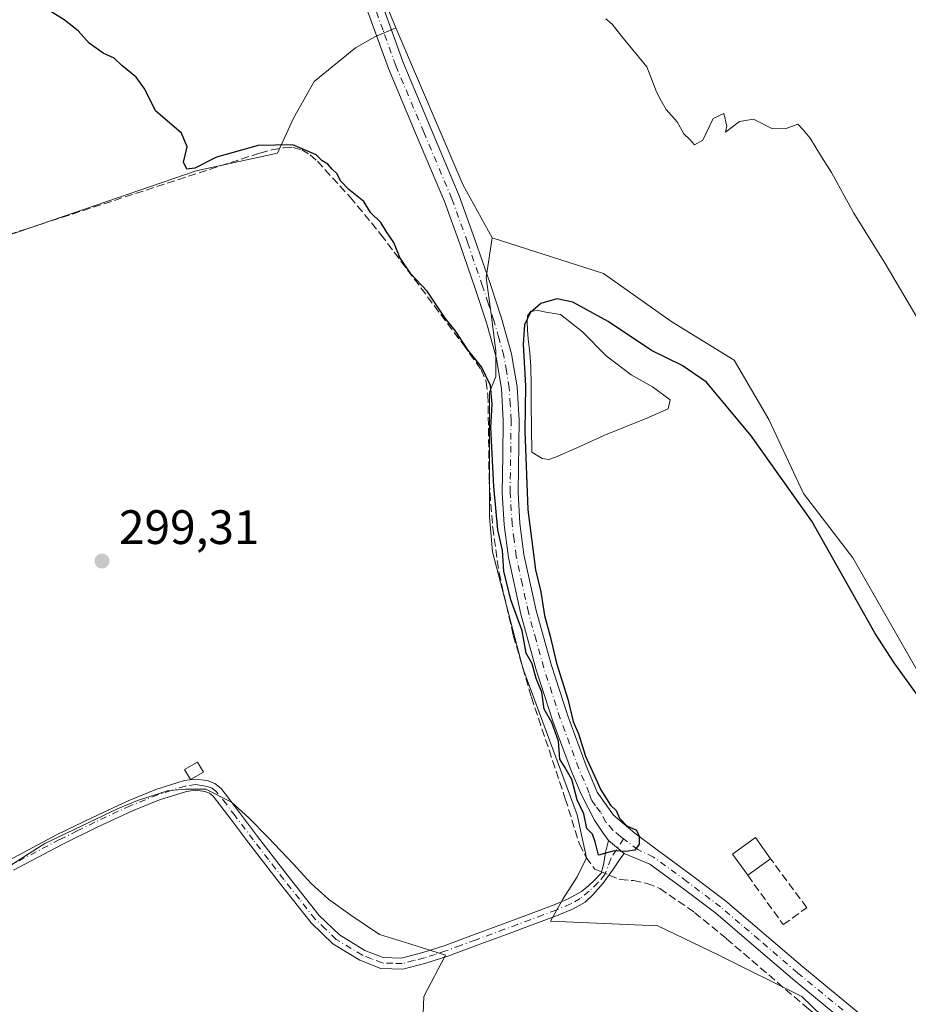
# Model space of a CAD drawing. Units: metres. Extents: x 587475 to 590947, y 4689654 to 4692011.
# Drawn here: x 587934 to 588118, y 4690259 to 4690463 of the extents above; entities that cross this region are included whole.
import ezdxf

# ---------------------------------------------------------------- set-up
doc = ezdxf.new("R2010")
doc.units = ezdxf.units.M
doc.header["$MEASUREMENT"] = 0
doc.linetypes.add('DGN Style 3', pattern=[2.307223458686699, 1.648016756204785, -0.6592067024819142])
doc.linetypes.add('DGN Style 4', pattern=[2.6384748266838614, 1.318413404963828, -0.6592067024819142, 0.001648016756204785, -0.6592067024819142])
for name, color, linetype, lineweight in [('Camino Cxs', 7, 'Continuous', 0), ('Camino eje', 30, 'DGN Style 4', 13), ('Corriente artificial lineal', 4, 'DGN Style 3', 13), ('Corriente artificial lineal oculto', 135, 'DGN Style 4', 13), ('Cultivos herbáceos CxS', 92, 'Continuous', 0), ('Cultivos leñosos CxS', 92, 'Continuous', 0), ('Curva de nivel maestra', 30, 'Continuous', 30), ('Curva de nivel normal', 30, 'Continuous', 0), ('Edificación ligera', 1, 'Continuous', 0), ('Edificación ligera Cxs', 1, 'Continuous', 0), ('Estanque Cxs', 5, 'Continuous', 0), ('Huerta CxS', 92, 'Continuous', 0), ('Muro lineal', 1, 'DGN Style 3', 13), ('Pista no pavimentada Cxs', 111, 'Continuous', 0), ('Pista no pavimentada eje', 91, 'DGN Style 4', 0), ('Punto de cota en terreno', 7, 'Continuous', 0), ('Rótulo de punto de cota en terreno', 7, 'Continuous', 0)]:
    doc.layers.add(name, color=color, linetype=linetype, lineweight=lineweight)
doc.styles.add('Style-Arial', font='txt')

# ---------------------------------------------------------------- blocks, each defined once
blk = doc.blocks.new('*U10')
at = {"layer": 'Cultivos herbáceos CxS', "color": 92, "linetype": 'Continuous', "lineweight": 0}
for points in [[(588010.3865, 4690465.176700001, 303.2563999999985), (588011.8793000003, 4690461.670100001, 303.1235000000015), (588007.4737, 4690459.781500001, 302.5877000000037), (588003.5050999997, 4690457.4663, 302.3920999999973), (587994.9061000004, 4690450.5211, 301.7847000000039), (587990.6064999999, 4690442.9143, 301.5093000000052), (587987.2993000001, 4690435.6381, 300.0806000000011), (587970.4321, 4690432.0001, 299.9245999999985), (587877.8277000003, 4690400.2501, 299.8062999999966)], [(587931.7367000004, 4690287.801899999, 299.526199999993), (587939.0126999998, 4690292.4321, 299.2661999999983), (587954.2263000002, 4690299.7083, 299.1057000000001), (587958.1951000001, 4690301.3619, 299.1298999999999), (587964.4789000005, 4690303.3463, 299.1616999999969), (587968.1168999998, 4690303.676899999, 298.9964000000036), (587972.4165000003, 4690303.676899999, 298.9838000000018), (587977.7081000004, 4690301.031099999, 299.1227999999974), (587981.3460999997, 4690297.723900001, 299.0856000000058), (587985.3148999996, 4690293.755100001, 299.0978999999934), (587990.6064999999, 4690288.1327, 299.2142000000022), (587994.2446999997, 4690284.163899999, 299.1091000000015), (587997.8827000001, 4690280.856699999, 299.1518999999971), (588002.5129000006, 4690277.5493, 299.2091999999975), (588008.4659000002, 4690273.580499999, 299.1181999999972), (588014.7499000002, 4690271.596100001, 299.0761000000057), (588022.1914999997, 4690269.2663, 298.4318999999959), (588017.6357000005, 4690260.6613, 297.6368999999977), (588017.1293000003, 4690246.488299999, 297.540399999998)]]:
    blk.add_polyline3d(points, dxfattribs=at)
blk = doc.blocks.new('5PATER')
at = {"layer": 'Huerta CxS', "linetype": 'Continuous', "lineweight": 0}
h = blk.add_hatch(color=51, dxfattribs=at)
edge = h.paths.add_edge_path()
edge.add_ellipse((0, 0), major_axis=(-0.1095731443231308, -0.1110710700762829), ratio=0.9994222409660322, start_angle=0, end_angle=360)

msp = doc.modelspace()

# ---------------------------------------------------------------- linework, layer by layer
at = {"layer": 'Camino Cxs', "color": 7, "linetype": 'Continuous', "lineweight": 0, "extrusion": (-0.02435321566400633, 0.02013878874665589, 0.9995005503123247), "elevation": 80435.65666212491, "flags": 128}
msp.add_lwpolyline([(-3989265.129482882, -2534551.776676901), (-3989265.129482882, -2534547.596485374)], dxfattribs=at)
at = {"layer": 'Camino Cxs', "color": 7, "linetype": 'Continuous', "lineweight": 0}
for points in [[(587931.4301000005, 4690288.940099999, 299.4858999999997), (587941.5401, 4690294.270099999, 299.2451000000001), (587948.8601000002, 4690297.860099999, 299.2807999999932), (587956.2600999996, 4690301.3101, 299.2361999999994), (587962.0201000003, 4690303.610099999, 299.2302999999956), (587967.9101, 4690305.470100001, 299.2219000000041), (587970.3000999996, 4690305.790100001, 299.2807999999932), (587972.7100999998, 4690305.470100001, 299.2853000000032), (587974.3000999996, 4690304.890100001, 299.2967999999965), (587975.5900999998, 4690303.870100001, 299.3022000000055), (587979.3901000004, 4690298.880100001, 299.2133999999933), (587983.1401000004, 4690293.890100001, 299.3450000000012), (587989.5000999998, 4690285.6801, 299.2773000000016), (587995.9401000004, 4690277.5001, 299.277900000001), (588000.1801000005, 4690273.460100001, 299.2330999999977), (588005.4200999998, 4690270.270099999, 298.9808000000049), (588009.2200999996, 4690268.780099999, 298.7467000000034), (588013.0301000001, 4690268.670100001, 298.7596999999951), (588017.4700999996, 4690269.800100001, 299.0659000000014), (588021.8601000002, 4690271.2301, 299.4009999999981), (588027.9501, 4690273.470100001, 298.8770999999979), (588034.0201000003, 4690275.710100001, 299.3410000000004), (588039.3701, 4690277.690099999, 299.504700000005), (588044.7100999998, 4690279.6801, 299.7045999999973), (588047.6300999997, 4690280.9301, 299.7982000000048), (588050.4101, 4690282.5001, 299.9422999999952), (588051.8701, 4690283.640100001, 300.0706000000064), (588053.2200999996, 4690284.9301, 300.0791999999929), (588054.4401000004, 4690286.270099999, 300.0492999999988), (588054.9501, 4690288.0001, 299.9943000000058), (588055.4014999997, 4690290.574100001, 300.0050000000047), (588056.0207000002, 4690293.050899999, 300.0406999999978), (588059.2405000003, 4690290.388300001, 300.1728000000003), (588058.5592999998, 4690289.4597, 300.1872000000003), (588057.1401000004, 4690287.350099999, 300.1793999999936), (588054.9061000004, 4690284.196699999, 300.232799999998), (588052.8010999998, 4690281.843699999, 300.4159000000073), (588051.1401000004, 4690280.290100001, 300.5258999999933), (588048.6401000004, 4690278.880100001, 300.3533000000025), (588045.5601000004, 4690277.5601, 300.0696000000025), (588040.1601, 4690275.5601, 299.8896999999997), (588034.8101000004, 4690273.5701, 299.6211999999941), (588028.7401000002, 4690271.3301, 298.7014000000054), (588022.6101000002, 4690269.0801, 298.6683000000049), (588018.1101000002, 4690267.600099999, 298.3905999999988), (588013.2801000001, 4690266.380100001, 298.3635999999969), (588008.7600999996, 4690266.520099999, 298.4413000000059), (588004.4001000002, 4690268.220100001, 298.5466000000015), (587998.7801000001, 4690271.640100001, 298.8956000000035), (587994.2500999998, 4690275.970100001, 298.9033000000054), (587987.7001, 4690284.270099999, 298.9314000000013), (587981.3300999999, 4690292.5101, 299.0464000000065), (587977.5800999999, 4690297.5001, 298.9487999999984), (587973.9501, 4690302.2601, 299.1203999999998), (587973.1700999998, 4690302.880100001, 299.1266000000033), (587972.1700999998, 4690303.2401, 299.1052999999956), (587970.3000999996, 4690303.4901, 299.0742000000027), (587968.4101, 4690303.2401, 298.9974999999977), (587962.7901, 4690301.460100001, 298.9869000000036), (587957.1700999998, 4690299.220100001, 298.9542999999976), (587949.8501000004, 4690295.8101, 298.9628999999986), (587942.5800999999, 4690292.2401, 299.0123000000021), (587932.5100999996, 4690286.9301, 299.0553000000073)], [(587931.4301000005, 4690288.940099999, 299.4858999999997), (587941.5401, 4690294.270099999, 299.2451000000001), (587948.8601000002, 4690297.860099999, 299.2807999999932), (587956.2600999996, 4690301.3101, 299.2361999999994), (587962.0201000003, 4690303.610099999, 299.2302999999956), (587967.9101, 4690305.470100001, 299.2219000000041), (587970.3000999996, 4690305.790100001, 299.2807999999932), (587972.7100999998, 4690305.470100001, 299.2853000000032), (587974.3000999996, 4690304.890100001, 299.2967999999965), (587975.5900999998, 4690303.870100001, 299.3022000000055), (587979.3901000004, 4690298.880100001, 299.2133999999933), (587983.1401000004, 4690293.890100001, 299.3450000000012), (587989.5000999998, 4690285.6801, 299.2773000000016), (587995.9401000004, 4690277.5001, 299.277900000001), (588000.1801000005, 4690273.460100001, 299.2330999999977), (588005.4200999998, 4690270.270099999, 298.9808000000049), (588009.2200999996, 4690268.780099999, 298.7467000000034), (588013.0301000001, 4690268.670100001, 298.7596999999951), (588017.4700999996, 4690269.800100001, 299.0659000000014), (588021.8601000002, 4690271.2301, 299.4009999999981), (588027.9501, 4690273.470100001, 298.8770999999979), (588034.0201000003, 4690275.710100001, 299.3410000000004), (588039.3701, 4690277.690099999, 299.504700000005), (588044.7100999998, 4690279.6801, 299.7045999999973), (588047.6300999997, 4690280.9301, 299.7982000000048), (588050.4101, 4690282.5001, 299.9422999999952), (588051.8701, 4690283.640100001, 300.0706000000064), (588053.2200999996, 4690284.9301, 300.0791999999929), (588054.4401000004, 4690286.270099999, 300.0492999999988), (588054.9501, 4690288.0001, 299.9943000000058), (588055.4014999997, 4690290.574100001, 300.0050000000047), (588056.0207000002, 4690293.050899999, 300.0406999999978)], [(588059.2405000003, 4690290.388300001, 300.1728000000003), (588058.5592999998, 4690289.4597, 300.1872000000003), (588057.1401000004, 4690287.350099999, 300.1793999999936), (588054.9061000004, 4690284.196699999, 300.232799999998), (588052.8010999998, 4690281.843699999, 300.4159000000073), (588051.1401000004, 4690280.290100001, 300.5258999999933), (588048.6401000004, 4690278.880100001, 300.3533000000025), (588045.5601000004, 4690277.5601, 300.0696000000025), (588040.1601, 4690275.5601, 299.8896999999997), (588034.8101000004, 4690273.5701, 299.6211999999941), (588028.7401000002, 4690271.3301, 298.7014000000054), (588022.6101000002, 4690269.0801, 298.6683000000049), (588018.1101000002, 4690267.600099999, 298.3905999999988), (588013.2801000001, 4690266.380100001, 298.3635999999969), (588008.7600999996, 4690266.520099999, 298.4413000000059), (588004.4001000002, 4690268.220100001, 298.5466000000015), (587998.7801000001, 4690271.640100001, 298.8956000000035), (587994.2500999998, 4690275.970100001, 298.9033000000054), (587987.7001, 4690284.270099999, 298.9314000000013), (587981.3300999999, 4690292.5101, 299.0464000000065), (587977.5800999999, 4690297.5001, 298.9487999999984), (587973.9501, 4690302.2601, 299.1203999999998), (587973.1700999998, 4690302.880100001, 299.1266000000033), (587972.1700999998, 4690303.2401, 299.1052999999956), (587970.3000999996, 4690303.4901, 299.0742000000027), (587968.4101, 4690303.2401, 298.9974999999977), (587962.7901, 4690301.460100001, 298.9869000000036), (587957.1700999998, 4690299.220100001, 298.9542999999976), (587949.8501000004, 4690295.8101, 298.9628999999986), (587942.5800999999, 4690292.2401, 299.0123000000021), (587932.5100999996, 4690286.9301, 299.0553000000073)]]:
    msp.add_polyline3d(points, dxfattribs=at)
at = {"layer": 'Camino eje', "color": 30, "linetype": 'DGN Style 4', "lineweight": 13}
msp.add_polyline3d([(588059.1019000001, 4690293.4027, 300.1125999999931), (588056.4540999997, 4690289.2739, 300.0782999999938), (588055.2156999996, 4690285.9923, 300.1232000000018), (588053.8537, 4690284.320499999, 300.1664000000019), (588051.9961000001, 4690282.524900001, 300.1812999999966), (588050.0800999999, 4690281.002499999, 300.1959000000061), (588048.1350999996, 4690279.905099999, 300.0703999999969), (588045.1350999996, 4690278.620100001, 299.8764999999985), (588042.4351000004, 4690277.620100001, 299.5913), (588039.7651000004, 4690276.6251, 299.6855999999971), (588037.0900999998, 4690275.6351, 299.772100000002), (588034.4151, 4690274.640100001, 299.4627000000037), (588028.3450999996, 4690272.4001, 298.777700000006), (588025.3000999996, 4690271.280099999, 298.9587000000029), (588022.2351000002, 4690270.155099999, 299.0388999999996), (588020.0401, 4690269.440099999, 298.8758999999991), (588017.7901, 4690268.700099999, 298.7315999999992), (588015.5701000001, 4690268.1351, 298.6039000000019), (588013.1551000001, 4690267.5251, 298.5), (588011.2500999998, 4690267.5801, 298.5192999999999), (588008.9901000002, 4690267.6501, 298.5188000000053), (588006.8101000004, 4690268.5001, 298.6569000000018), (588004.9101, 4690269.245100001, 298.7657999999938), (587999.4801000003, 4690272.550100001, 299.1058000000049), (587997.2150999998, 4690274.715100001, 299.1282999999967), (587995.0950999996, 4690276.735099999, 299.0859000000055), (587991.8201000001, 4690280.8851, 299.1796999999933), (587988.6001000004, 4690284.975099999, 299.1168000000035), (587985.4200999998, 4690289.0801, 299.1263999999938), (587982.2351000002, 4690293.200099999, 299.2330999999977), (587978.4851000002, 4690298.190099999, 299.0938000000024), (587976.6700999998, 4690300.5701, 299.1358999999939), (587974.5751, 4690303.220100001, 299.224000000002), (587973.7351000002, 4690303.8851, 299.2185000000027), (587972.6901000004, 4690304.265100001, 299.1983999999939), (587971.5050999997, 4690304.4801, 299.1869000000006), (587970.3000999996, 4690304.640100001, 299.1775000000052), (587968.1601, 4690304.3551, 299.1076999999932), (587965.2150999998, 4690303.425100001, 299.0901000000013), (587962.4051000001, 4690302.5351, 299.1753999999929), (587956.7150999998, 4690300.265100001, 299.1018999999943), (587949.3551000003, 4690296.835100001, 299.1441999999952), (587945.7200999996, 4690295.050100001, 299.0936999999976), (587942.0601000004, 4690293.255100001, 299.1478000000061), (587931.9700999996, 4690287.9351, 299.2860999999975)], dxfattribs=at)
at = {"layer": 'Corriente artificial lineal', "color": 4, "linetype": 'DGN Style 3', "lineweight": 13}
for points in [[(587927.1101000002, 4690417.290100001, 299.7014000000054), (587983.6700999998, 4690435.670100001, 299.9323000000004), (587986.1201, 4690436.3201, 300.1549999999988), (587988.6001000004, 4690436.7601, 300.4333000000042), (587990.4600999998, 4690436.8101, 300.629700000005), (587992.3101000004, 4690436.3101, 300.6722000000009), (587994.0900999998, 4690435.290100001, 300.601800000004), (587995.5800999999, 4690433.950099999, 300.4921000000031), (588002.3901000004, 4690426.5101, 300.1926999999997), (588008.7600999996, 4690418.780099999, 299.9717999999993), (588025.8201000001, 4690395.9901, 300.3862999999984), (588029.5601000004, 4690390.7501, 300.1796999999933), (588030.6101000002, 4690388.2301, 300.1034000000073), (588030.9700999996, 4690385.5001, 300.0326999999961), (588031.2200999996, 4690367.450099999, 299.8398000000016), (588031.9600999998, 4690357.9901, 299.8729000000022), (588033.2701000003, 4690348.5701, 299.7177999999985), (588036.2401000002, 4690335.5601, 299.7033999999985), (588039.9901000002, 4690322.780099999, 299.6713000000018), (588047.0301000001, 4690301.720100001, 299.6383999999962), (588049.9700999996, 4690292.3201, 299.5541999999987), (588051.3800999997, 4690289.5601, 299.6288999999961), (588053.1501000002, 4690287.110099999, 299.6947999999975), (588054.5213000001, 4690286.545600001, 299.7360999999946)], [(588056.1054999996, 4690285.889799999, 299.7875000000058), (588058.4301000005, 4690284.9301, 299.8046999999933), (588061.1700999998, 4690284.7601, 299.7246000000014), (588063.9901000002, 4690284.1501, 299.5619000000006), (588066.6801000005, 4690283.100099999, 299.3004999999976), (588073.8501000004, 4690278.140100001, 299.1448999999994), (588080.5000999998, 4690272.670100001, 298.9657000000007), (588097.1501000002, 4690258.4001, 298.9532999999938), (588111.0401, 4690247.200099999, 299.0571999999956), (588123.8400999998, 4690235.880100001, 298.9085999999952), (588127.4901000002, 4690233.020099999, 298.8858999999939), (588131.5201000003, 4690230.690099999, 298.8252999999968), (588133.6001000004, 4690229.9101, 298.8338999999978)]]:
    msp.add_polyline3d(points, dxfattribs=at)
at = {"layer": 'Corriente artificial lineal oculto', "color": 135, "linetype": 'DGN Style 4', "lineweight": 13, "extrusion": (-0.02768634999700079, 0.01146112130775421, 0.9995509535397447), "elevation": 37774.46127778379, "flags": 128}
msp.add_lwpolyline([(-4558566.184788113, -1250057.40615421), (-4558566.184788113, -1250055.690810151)], dxfattribs=at)
at = {"layer": 'Cultivos herbáceos CxS', "color": 92, "linetype": 'Continuous', "lineweight": 0}
for points in [[(587899.1250999998, 4690770.8959, 308.2428999999975), (587881.5588999996, 4690755.346100001, 307.0555000000023), (587884.0812999997, 4690745.676300001, 306.7066999999952), (587892.9102999996, 4690733.483700001, 305.9067000000068), (587898.3756999997, 4690723.813899999, 306.2453999999998), (587905.1023000004, 4690706.576300001, 306.0581999999995), (587915.6129000001, 4690690.5999, 306.3987999999954), (587924.4414999997, 4690664.113100001, 306.036500000002), (587924.4414999997, 4690656.9659, 305.258799999996), (587921.3690999999, 4690653.8935, 304.0675999999949), (587922.4212999997, 4690651.953500001, 304.1281000000017), (587900.0437000003, 4690614.634099999, 301.9030999999959), (587877.6662999997, 4690569.851500001, 301.0736999999936), (587877.6656999998, 4690542.4849, 303.1857000000018), (587904.0944999997, 4690502.8147, 301.5464999999967), (587915.4342999998, 4690514.154300001, 303.2559000000037), (587971.7216999996, 4690564.0441, 306.2915000000066), (587989.5504999999, 4690535.019900001, 305.4431000000041), (588006.2138999999, 4690479.163100001, 303.6128999999929), (588010.3865, 4690465.176700001, 303.2563999999985), (588011.8793000003, 4690461.670100001, 303.1235000000015)], [(588011.8793000003, 4690461.670100001, 303.1235000000015), (588007.4737, 4690459.781500001, 302.5877000000037), (588003.5050999997, 4690457.4663, 302.3920999999973), (587994.9061000004, 4690450.5211, 301.7847000000039), (587990.6064999999, 4690442.9143, 301.5093000000052), (587987.2993000001, 4690435.6381, 300.0806000000011), (587970.4321, 4690432.0001, 299.9245999999985), (587877.8277000003, 4690400.2501, 299.8062999999966)], [(588114.8339000001, 4690242.670100001, 298.6116000000038), (588096.0938999997, 4690260.660700001, 299.0764999999956), (588078.8838999998, 4690269.265900001, 298.5757000000012), (588066.2295000004, 4690275.340100001, 299.039300000004), (588043.9574999996, 4690276.352499999, 299.1956000000064), (588046.4999000002, 4690280.856699999, 299.3071000000054), (588049.4765, 4690285.4869, 299.4228000000003), (588051.4609000003, 4690289.455499999, 299.6337000000058), (588049.4765, 4690298.385299999, 299.675900000002), (588038.2317000004, 4690328.8125, 299.6128999999929), (588031.9479, 4690352.955700001, 299.7905000000028), (588031.2862999998, 4690360.231699999, 299.7853999999934), (588031.2862999998, 4690386.028700001, 300.1111999999994), (588032.6092999997, 4690389.335899999, 300.5561000000016), (588032.6092999997, 4690394.627699999, 300.937699999995), (588031.6171000004, 4690402.2345, 301.1202000000048), (588030.6249000002, 4690409.8413, 301.2069999999949), (588031.8167000003, 4690418.0867, 302.132500000007), (588054.9424999999, 4690410.672900001, 302.8849999999948), (588069.1113, 4690400.670700001, 302.8757999999943), (588082.1042999999, 4690392.7279, 302.8659999999945), (588089.2790999999, 4690380.421700001, 302.476999999999), (588096.4527000003, 4690365.039899999, 301.4890000000014), (588106.7027000003, 4690351.708900001, 302.3919000000024), (588123.8701, 4690321.7141, 302.1791999999987)], [(588031.8167000003, 4690418.0867, 302.132500000007), (588030.6249000002, 4690409.8413, 301.2069999999949), (588031.6171000004, 4690402.2345, 301.1202000000048), (588032.6092999997, 4690394.627699999, 300.937699999995), (588032.6092999997, 4690389.335899999, 300.5561000000016), (588031.2862999998, 4690386.028700001, 300.1111999999994), (588031.2862999998, 4690360.231699999, 299.7853999999934), (588031.9479, 4690352.955700001, 299.7905000000028), (588038.2317000004, 4690328.8125, 299.6128999999929), (588049.4765, 4690298.385299999, 299.675900000002), (588051.4609000003, 4690289.455499999, 299.6337000000058), (588049.4765, 4690285.4869, 299.4228000000003), (588046.4999000002, 4690280.856699999, 299.3071000000054), (588043.9574999996, 4690276.352499999, 299.1956000000064), (588066.2295000004, 4690275.340100001, 299.039300000004), (588078.8838999998, 4690269.265900001, 298.5757000000012), (588096.0938999997, 4690260.660700001, 299.0764999999956), (588114.8339000001, 4690242.670100001, 298.6116000000038)], [(588031.8167000003, 4690418.0867, 302.132500000007), (588054.9424999999, 4690410.672900001, 302.8849999999948), (588069.1113, 4690400.670700001, 302.8757999999943), (588082.1042999999, 4690392.7279, 302.8659999999945), (588089.2790999999, 4690380.421700001, 302.476999999999), (588096.4527000003, 4690365.039899999, 301.4890000000014), (588106.7027000003, 4690351.708900001, 302.3919000000024), (588123.8701, 4690321.7141, 302.1791999999987), (588132.0701000001, 4690314.0229, 302.1631000000052), (588171.5314999997, 4690273.0043, 302.5062999999937)], [(587931.7367000004, 4690287.801899999, 299.526199999993), (587939.0126999998, 4690292.4321, 299.2661999999983), (587954.2263000002, 4690299.7083, 299.1057000000001), (587958.1951000001, 4690301.3619, 299.1298999999999), (587964.4789000005, 4690303.3463, 299.1616999999969), (587968.1168999998, 4690303.676899999, 298.9964000000036), (587972.4165000003, 4690303.676899999, 298.9838000000018), (587977.7081000004, 4690301.031099999, 299.1227999999974), (587981.3460999997, 4690297.723900001, 299.0856000000058), (587985.3148999996, 4690293.755100001, 299.0978999999934), (587990.6064999999, 4690288.1327, 299.2142000000022), (587994.2446999997, 4690284.163899999, 299.1091000000015), (587997.8827000001, 4690280.856699999, 299.1518999999971), (588002.5129000006, 4690277.5493, 299.2091999999975), (588008.4659000002, 4690273.580499999, 299.1181999999972), (588014.7499000002, 4690271.596100001, 299.0761000000057), (588022.1914999997, 4690269.2663, 298.4318999999959), (588017.6357000005, 4690260.6613, 297.6368999999977), (588017.1293000003, 4690246.488299999, 297.540399999998)]]:
    msp.add_polyline3d(points, dxfattribs=at)
at = {"layer": 'Cultivos leñosos CxS', "color": 92, "linetype": 'Continuous', "lineweight": 0, "extrusion": (0.1517131496166859, 0.04695234339113841, 0.9873087651203477), "elevation": 309736.5777066013, "flags": 128}
msp.add_lwpolyline([(4306942.361322334, -1923668.237882209), (4306907.182487212, -1923671.896914655), (4306894.831790911, -1923674.477946147)], dxfattribs=at)
msp.add_lwpolyline([(4306942.361322334, -1923668.237882209), (4306907.182487212, -1923671.896914655), (4306894.831790911, -1923674.477946147)], dxfattribs=at)
at = {"layer": 'Cultivos leñosos CxS', "color": 92, "linetype": 'Continuous', "lineweight": 0}
for points in [[(587899.1250999998, 4690770.8959, 308.2428999999975), (587881.5588999996, 4690755.346100001, 307.0555000000023), (587884.0812999997, 4690745.676300001, 306.7066999999952), (587892.9102999996, 4690733.483700001, 305.9067000000068), (587898.3756999997, 4690723.813899999, 306.2453999999998), (587905.1023000004, 4690706.576300001, 306.0581999999995), (587915.6129000001, 4690690.5999, 306.3987999999954), (587924.4414999997, 4690664.113100001, 306.036500000002), (587924.4414999997, 4690656.9659, 305.258799999996), (587921.3690999999, 4690653.8935, 304.0675999999949), (587922.4212999997, 4690651.953500001, 304.1281000000017), (587900.0437000003, 4690614.634099999, 301.9030999999959), (587877.6662999997, 4690569.851500001, 301.0736999999936), (587877.6656999998, 4690542.4849, 303.1857000000018), (587904.0944999997, 4690502.8147, 301.5464999999967), (587915.4342999998, 4690514.154300001, 303.2559000000037), (587971.7216999996, 4690564.0441, 306.2915000000066), (587989.5504999999, 4690535.019900001, 305.4431000000041), (588006.2138999999, 4690479.163100001, 303.6128999999929), (588010.3865, 4690465.176700001, 303.2563999999985), (588011.8793000003, 4690461.670100001, 303.1235000000015)], [(588123.8701, 4690321.7141, 302.1791999999987), (588106.7027000003, 4690351.708900001, 302.3919000000024), (588096.4527000003, 4690365.039899999, 301.4890000000014), (588089.2790999999, 4690380.421700001, 302.476999999999), (588082.1042999999, 4690392.7279, 302.8659999999945), (588069.1113, 4690400.670700001, 302.8757999999943), (588054.9424999999, 4690410.672900001, 302.8849999999948), (588031.8167000003, 4690418.0867, 302.132500000007), (588025.7308999998, 4690429.131899999, 302.5424000000057), (588011.8793000003, 4690461.670100001, 303.1235000000015), (588010.3865, 4690465.176700001, 303.2563999999985)], [(587877.8277000003, 4690400.2501, 299.8062999999966), (587970.4321, 4690432.0001, 299.9245999999985), (587987.2993000001, 4690435.6381, 300.0806000000011), (587990.6064999999, 4690442.9143, 301.5093000000052), (587994.9061000004, 4690450.5211, 301.7847000000039), (588003.5050999997, 4690457.4663, 302.3920999999973), (588007.4737, 4690459.781500001, 302.5877000000037), (588011.8793000003, 4690461.670100001, 303.1235000000015), (588025.7308999998, 4690429.131899999, 302.5424000000057), (588031.8167000003, 4690418.0867, 302.132500000007), (588030.6249000002, 4690409.8413, 301.2069999999949), (588031.6171000004, 4690402.2345, 301.1202000000048), (588032.6092999997, 4690394.627699999, 300.937699999995), (588032.6092999997, 4690389.335899999, 300.5561000000016), (588031.2862999998, 4690386.028700001, 300.1111999999994), (588031.2862999998, 4690360.231699999, 299.7853999999934), (588031.9479, 4690352.955700001, 299.7905000000028), (588038.2317000004, 4690328.8125, 299.6128999999929), (588049.4765, 4690298.385299999, 299.675900000002), (588051.4609000003, 4690289.455499999, 299.6337000000058), (588049.4765, 4690285.4869, 299.4228000000003), (588046.4999000002, 4690280.856699999, 299.3071000000054), (588043.9574999996, 4690276.352499999, 299.1956000000064), (588066.2295000004, 4690275.340100001, 299.039300000004), (588078.8838999998, 4690269.265900001, 298.5757000000012), (588096.0938999997, 4690260.660700001, 299.0764999999956), (588114.8339000001, 4690242.670100001, 298.6116000000038)], [(588011.8793000003, 4690461.670100001, 303.1235000000015), (588007.4737, 4690459.781500001, 302.5877000000037), (588003.5050999997, 4690457.4663, 302.3920999999973), (587994.9061000004, 4690450.5211, 301.7847000000039), (587990.6064999999, 4690442.9143, 301.5093000000052), (587987.2993000001, 4690435.6381, 300.0806000000011), (587970.4321, 4690432.0001, 299.9245999999985), (587877.8277000003, 4690400.2501, 299.8062999999966)], [(588031.8167000003, 4690418.0867, 302.132500000007), (588030.6249000002, 4690409.8413, 301.2069999999949), (588031.6171000004, 4690402.2345, 301.1202000000048), (588032.6092999997, 4690394.627699999, 300.937699999995), (588032.6092999997, 4690389.335899999, 300.5561000000016), (588031.2862999998, 4690386.028700001, 300.1111999999994), (588031.2862999998, 4690360.231699999, 299.7853999999934), (588031.9479, 4690352.955700001, 299.7905000000028), (588038.2317000004, 4690328.8125, 299.6128999999929), (588049.4765, 4690298.385299999, 299.675900000002), (588051.4609000003, 4690289.455499999, 299.6337000000058), (588049.4765, 4690285.4869, 299.4228000000003), (588046.4999000002, 4690280.856699999, 299.3071000000054), (588043.9574999996, 4690276.352499999, 299.1956000000064), (588066.2295000004, 4690275.340100001, 299.039300000004), (588078.8838999998, 4690269.265900001, 298.5757000000012), (588096.0938999997, 4690260.660700001, 299.0764999999956), (588114.8339000001, 4690242.670100001, 298.6116000000038)], [(588031.8167000003, 4690418.0867, 302.132500000007), (588054.9424999999, 4690410.672900001, 302.8849999999948), (588069.1113, 4690400.670700001, 302.8757999999943), (588082.1042999999, 4690392.7279, 302.8659999999945), (588089.2790999999, 4690380.421700001, 302.476999999999), (588096.4527000003, 4690365.039899999, 301.4890000000014), (588106.7027000003, 4690351.708900001, 302.3919000000024), (588123.8701, 4690321.7141, 302.1791999999987), (588132.0701000001, 4690314.0229, 302.1631000000052), (588171.5314999997, 4690273.0043, 302.5062999999937)], [(588017.1293000003, 4690246.488299999, 297.540399999998), (588017.6357000005, 4690260.6613, 297.6368999999977), (588022.1914999997, 4690269.2663, 298.4318999999959), (588014.7499000002, 4690271.596100001, 299.0761000000057), (588008.4659000002, 4690273.580499999, 299.1181999999972), (588002.5129000006, 4690277.5493, 299.2091999999975), (587997.8827000001, 4690280.856699999, 299.1518999999971), (587994.2446999997, 4690284.163899999, 299.1091000000015), (587990.6064999999, 4690288.1327, 299.2142000000022), (587985.3148999996, 4690293.755100001, 299.0978999999934), (587981.3460999997, 4690297.723900001, 299.0856000000058), (587977.7081000004, 4690301.031099999, 299.1227999999974), (587972.4165000003, 4690303.676899999, 298.9838000000018), (587968.1168999998, 4690303.676899999, 298.9964000000036), (587964.4789000005, 4690303.3463, 299.1616999999969), (587958.1951000001, 4690301.3619, 299.1298999999999), (587954.2263000002, 4690299.7083, 299.1057000000001), (587939.0126999998, 4690292.4321, 299.2661999999983), (587931.7367000004, 4690287.801899999, 299.526199999993)], [(587931.7367000004, 4690287.801899999, 299.526199999993), (587939.0126999998, 4690292.4321, 299.2661999999983), (587954.2263000002, 4690299.7083, 299.1057000000001), (587958.1951000001, 4690301.3619, 299.1298999999999), (587964.4789000005, 4690303.3463, 299.1616999999969), (587968.1168999998, 4690303.676899999, 298.9964000000036), (587972.4165000003, 4690303.676899999, 298.9838000000018), (587977.7081000004, 4690301.031099999, 299.1227999999974), (587981.3460999997, 4690297.723900001, 299.0856000000058), (587985.3148999996, 4690293.755100001, 299.0978999999934), (587990.6064999999, 4690288.1327, 299.2142000000022), (587994.2446999997, 4690284.163899999, 299.1091000000015), (587997.8827000001, 4690280.856699999, 299.1518999999971), (588002.5129000006, 4690277.5493, 299.2091999999975), (588008.4659000002, 4690273.580499999, 299.1181999999972), (588014.7499000002, 4690271.596100001, 299.0761000000057), (588022.1914999997, 4690269.2663, 298.4318999999959), (588017.6357000005, 4690260.6613, 297.6368999999977), (588017.1293000003, 4690246.488299999, 297.540399999998)]]:
    msp.add_polyline3d(points, dxfattribs=at)
at = {"layer": 'Curva de nivel maestra', "color": 30, "linetype": 'Continuous', "lineweight": 30, "elevation": 300, "flags": 128}
msp.add_lwpolyline([(588121.0499999998, 4690321.960100001), (588115.2800000003, 4690329.940099999), (588111.3600000005, 4690336.0001), (588098.2100000001, 4690359.290100001), (588085.6100000005, 4690376.970100001), (588076.3700000001, 4690388.110099999), (588071.2599999999, 4690391.5801), (588064.9400000004, 4690394.6801), (588055.9199999999, 4690400.700099999), (588048.5999999996, 4690404.7501), (588045.2800000003, 4690405.450099999), (588041.9400000004, 4690404.450099999), (588039.7400000002, 4690402.540100001), (588038.54, 4690400.030099999), (588038.2699999996, 4690395.9801), (588038.7599999999, 4690387.350099999), (588038.6500000004, 4690377.9901), (588039.2199999997, 4690361.6801), (588040.8099999996, 4690349.1801), (588041.9699999997, 4690344.620100001), (588042.7300000004, 4690339.700099999), (588043.9199999999, 4690335.440099999), (588045.1699999999, 4690329.850099999), (588047.54, 4690322.4001), (588048.6900000004, 4690317.7401), (588049.79, 4690315.1501), (588051.2199999997, 4690310.550100001), (588054.4000000004, 4690303.5801), (588056.3899999997, 4690300.4101), (588057.5700000003, 4690299.2601), (588058.2800000003, 4690297.720100001), (588059.7800000003, 4690296.0701), (588061.79, 4690295.1801), (588062.3600000005, 4690293.950099999), (588062.3399999999, 4690292.280099999), (588061.4299999997, 4690291.020099999), (588059.6100000005, 4690290.7501), (588057.1900000004, 4690290.940099999), (588053.9000000004, 4690290.020099999), (588053.2199999997, 4690292.7601), (588052.6600000003, 4690294.390100001), (588051.5, 4690295.520099999), (588050.9000000004, 4690298.590100001), (588049.5, 4690301.520099999), (588048.3799999999, 4690305.7401), (588046.9500000002, 4690308.300100001), (588045.8799999999, 4690309.9001), (588045.6200000001, 4690313.640100001), (588044.2000000002, 4690317.5601), (588042.6100000005, 4690320.290100001), (588042.1699999999, 4690323.850099999), (588041, 4690326.6801), (588040.1699999999, 4690329.700099999), (588038.8700000001, 4690331.920100001), (588038.0499999998, 4690336.5701), (588035.7199999997, 4690343.0001), (588034.2800000003, 4690348.9301), (588033.9699999997, 4690353.1801), (588033.0300000003, 4690357.5001), (588032.2100000001, 4690366.460100001), (588031.5999999996, 4690378.7601), (588031.8600000005, 4690383.600099999), (588031.5, 4690387.4301), (588029.6399999997, 4690391.3101), (588026.8200000003, 4690394.8301), (588024.1900000004, 4690398.860099999), (588022.0800000001, 4690401.4101), (588018.3200000003, 4690406.9801), (588014.9400000004, 4690410.600099999), (588012.6699999999, 4690414.0001), (588011.4500000002, 4690417.100099999), (588009.9199999999, 4690419.290100001), (588008.7400000002, 4690421.280099999), (588006.6200000001, 4690423.3101), (588005.1799999997, 4690425.5801), (588002.0800000001, 4690428.110099999), (588000.3799999999, 4690429.880100001), (587999.6799999997, 4690431.3301), (587998.6399999997, 4690432.290100001), (587997.7199999997, 4690433.370100001), (587996.4800000004, 4690434.130100001), (587995.2800000003, 4690435.2601), (587990.4400000004, 4690437.350099999), (587983.29, 4690437.2401), (587974.6200000001, 4690434.800100001), (587970.1100000005, 4690432.540100001), (587968.5, 4690432.3301), (587967.7699999996, 4690433.7501), (587968.54, 4690436.940099999), (587967.3399999999, 4690439.800100001), (587961.9500000002, 4690444.4301), (587959.7199999997, 4690448.920100001), (587957.9199999999, 4690451.4301), (587954.9800000004, 4690453.8301), (587953.3799999999, 4690455.350099999), (587951.0899999999, 4690456.4001), (587948.2199999997, 4690458.4901), (587945.9000000004, 4690461.040100001), (587943.0199999996, 4690463.280099999), (587938.9699999997, 4690465.780099999)], dxfattribs=at)
at = {"layer": 'Curva de nivel normal', "color": 30, "linetype": 'Continuous', "lineweight": 0, "elevation": 305, "flags": 128}
msp.add_lwpolyline([(588055.4699999997, 4690463.4901), (588056.7599999999, 4690462.390100001), (588058.7400000002, 4690459.8201), (588063.9800000004, 4690453.5701), (588065.9400000004, 4690448.350099999), (588066.9000000004, 4690446.4901), (588067.9900000002, 4690444.7301), (588070.2199999997, 4690442.1601), (588071.6399999997, 4690439.6601), (588072.8600000005, 4690438.4901), (588073.8399999999, 4690437.350099999), (588075.5999999996, 4690438.340100001), (588077.7199999997, 4690442.800100001), (588079.9100000003, 4690443.850099999), (588080.5800000001, 4690441.220100001), (588080.29, 4690439.9901), (588083.2199999997, 4690442.220100001), (588086.0800000001, 4690442.6601), (588090.04, 4690440.700099999), (588092.8799999999, 4690440.7301), (588095.2800000003, 4690441.6601), (588096.4900000002, 4690440.390100001), (588097.8799999999, 4690438.7401), (588100.1799999997, 4690434.9001), (588102.2999999998, 4690431.640100001), (588106.9000000004, 4690423.1601), (588113.3899999997, 4690412.7401), (588123.1500000004, 4690396.2501)], dxfattribs=at)
at = {"layer": 'Edificación ligera', "color": 1, "linetype": 'Continuous', "lineweight": 0, "extrusion": (0.004090128484151345, 0.002935180741204919, 0.9999873277012062), "elevation": 16471.4374040923, "flags": 128}
msp.add_lwpolyline([(588083.5072129348, 4690261.103568041), (588078.7464320977, 4690257.687153324)], dxfattribs=at)
at = {"layer": 'Edificación ligera', "color": 1, "linetype": 'Continuous', "lineweight": 0}
msp.add_polyline3d([(588084.8896000005, 4690285.829800001, 299.2617999999929), (588081.7304999996, 4690290.232000001, 299.2661999999983), (588086.4912, 4690293.6483, 299.4186999999947), (588089.6503, 4690289.246200001, 299.2323000000033)], dxfattribs=at)
at = {"layer": 'Edificación ligera Cxs', "color": 1, "linetype": 'Continuous', "lineweight": 0}
msp.add_polyline3d([(587971.9200999998, 4690307.2301, 299.4100999999937), (587969.2100999998, 4690305.6801, 299.258799999996), (587968.0100999996, 4690307.7601, 299.4459999999963), (587970.7100999998, 4690309.3201, 299.4728999999934), (587971.9200999998, 4690307.2301, 299.4100999999937)], dxfattribs=at)
for points in [[(587971.9200999998, 4690307.2301, 299.4728999999934), (587969.2100999998, 4690305.6801, 299.4728999999934), (587968.0100999996, 4690307.7601, 299.4728999999934), (587970.7100999998, 4690309.3201, 299.4728999999934)], [(588089.6503, 4690289.246200001, 299.4186999999947), (588084.8896000005, 4690285.829800001, 299.4186999999947), (588081.7304999996, 4690290.232000001, 299.4186999999947), (588086.4912, 4690293.6483, 299.4186999999947)]]:
    msp.add_3dface(points, dxfattribs=at)
at = {"layer": 'Estanque Cxs', "color": 5, "linetype": 'Continuous', "lineweight": 0}
msp.add_polyline3d([(588045.0000999998, 4690372.550100001, 298.9835000000021), (588043.6001000004, 4690372.110099999, 298.9710999999952), (588042.2401000002, 4690372.300100001, 299.0127999999968), (588040.0701000001, 4690373.5801, 299.6676000000007), (588040.0000999998, 4690378.630100001, 299.7004000000015), (588039.9401000004, 4690383.690099999, 299.7210999999952), (588039.9101, 4690387.530099999, 299.7783000000054), (588039.8800999997, 4690391.370100001, 299.6322999999975), (588039.6401000004, 4690394.2501, 299.6263999999938), (588039.3000999996, 4690397.130100001, 299.6628000000055), (588039.1801000005, 4690398.890100001, 299.8350000000065), (588039.1101000002, 4690400.6501, 300.0383000000002), (588039.1901000004, 4690401.920100001, 300.156799999997), (588039.8800999997, 4690402.890100001, 300.1521000000066), (588041.4401000004, 4690403.0101, 299.9032000000007), (588043.0100999996, 4690402.630100001, 299.6434000000008), (588046.0201000003, 4690402.200099999, 299.6698000000033), (588050.6108999997, 4690398.5713, 299.1775000000052), (588055.4792, 4690393.597200001, 298.7590999999957), (588060.6651, 4690389.681299999, 298.7139000000025), (588065.1101000002, 4690387.1413, 298.6300999999949), (588068.8141999999, 4690384.4955, 298.7176000000036), (588068.3850999996, 4690382.610099999, 298.6095999999961), (588063.9301000005, 4690380.700099999, 298.6714000000065), (588055.0401, 4690377.100099999, 298.6980999999942), (588050.0201000003, 4690374.8201, 298.8905999999988)], close=True, dxfattribs=at)
msp.add_polyline3d([(588045.0000999998, 4690372.550100001, 298.9835000000021), (588043.6001000004, 4690372.110099999, 298.9710999999952), (588042.2401000002, 4690372.300100001, 299.0127999999968), (588040.0701000001, 4690373.5801, 299.6676000000007), (588040.0000999998, 4690378.630100001, 299.7004000000015), (588039.9401000004, 4690383.690099999, 299.7210999999952), (588039.9101, 4690387.530099999, 299.7783000000054), (588039.8800999997, 4690391.370100001, 299.6322999999975), (588039.6401000004, 4690394.2501, 299.6263999999938), (588039.3000999996, 4690397.130100001, 299.6628000000055), (588039.1801000005, 4690398.890100001, 299.8350000000065), (588039.1101000002, 4690400.6501, 300.0383000000002), (588039.1901000004, 4690401.920100001, 300.156799999997), (588039.8800999997, 4690402.890100001, 300.1521000000066), (588041.4401000004, 4690403.0101, 299.9032000000007), (588043.0100999996, 4690402.630100001, 299.6434000000008), (588046.0201000003, 4690402.200099999, 299.6698000000033), (588050.6108999997, 4690398.5713, 299.1775000000052), (588055.4792, 4690393.597200001, 298.7590999999957), (588060.6651, 4690389.681299999, 298.7139000000025), (588065.1101000002, 4690387.1413, 298.6300999999949), (588068.8141999999, 4690384.4955, 298.7176000000036), (588068.3850999996, 4690382.610099999, 298.6095999999961), (588063.9301000005, 4690380.700099999, 298.6714000000065), (588055.0401, 4690377.100099999, 298.6980999999942), (588050.0201000003, 4690374.8201, 298.8905999999988), (588045.0000999998, 4690372.550100001, 298.9835000000021)], dxfattribs=at)
at = {"layer": 'Muro lineal', "color": 1, "linetype": 'DGN Style 3', "lineweight": 13}
msp.add_polyline3d([(588084.8896000005, 4690285.829800001, 299.2617999999929), (588092.2659999998, 4690275.5964, 301.4091000000044), (588097.1409, 4690279.110300001, 302.0757000000012), (588089.6503, 4690289.246200001, 299.2323000000033)], dxfattribs=at)
at = {"layer": 'Pista no pavimentada Cxs', "color": 111, "linetype": 'Continuous', "lineweight": 0, "extrusion": (-0.02435321566400633, 0.02013878874665589, 0.9995005503123247), "elevation": 80435.65666212491, "flags": 128}
msp.add_lwpolyline([(-3989265.129482882, -2534551.776676901), (-3989265.129482882, -2534547.596485374)], dxfattribs=at)
at = {"layer": 'Pista no pavimentada Cxs', "color": 111, "linetype": 'Continuous', "lineweight": 0}
for points in [[(588105.7701000003, 4690254.8301, 304.4462000000058), (588094.1901000004, 4690264.340100001, 300.6263999999938), (588086.1801000005, 4690271.220100001, 300.6165000000037), (588078.2401000002, 4690277.9801, 300.5274000000064), (588071.2901, 4690283.2501, 300.4008000000031), (588064.5500999996, 4690288.1601, 300.2964999999967), (588061.2836999996, 4690289.521500001, 300.321100000001), (588059.2405000003, 4690290.388300001, 300.1728000000003), (588056.0207000002, 4690293.050899999, 300.0406999999978), (588054.7204999998, 4690294.784499999, 300.0915999999997), (588053.1105000004, 4690297.261299999, 300.0577000000048), (588051.7484999998, 4690299.8617, 300.1830000000046), (588050.2901, 4690302.6601, 300.2774000000064), (588048.3201000001, 4690307.370100001, 300.2954000000027), (588044.4301000005, 4690317.8201, 300.0464000000065), (588041.0000999998, 4690328.4301, 300.164499999999), (588037.7801000001, 4690339.9901, 300.3867999999929), (588035.2100999998, 4690351.790100001, 300.5304000000033), (588034.3400999998, 4690358.530099999, 300.7584999999963), (588033.9401000004, 4690365.270099999, 300.3899999999995), (588034.0401, 4690372.840100001, 300.4165000000066), (588034.1401000004, 4690380.1801, 300.4167000000016), (588033.7600999996, 4690386.800100001, 300.6027000000031), (588032.6801000005, 4690393.290100001, 301.1402999999991), (588030.6401000004, 4690400.4101, 301.3377000000037), (588028.2901, 4690407.5601, 301.6625000000058), (588025.1801000005, 4690416.630100001, 302.2771999999969), (588021.9501, 4690425.590100001, 301.9631999999983), (588016.1700999998, 4690439.3301, 302.300900000002), (588010.3000999996, 4690453.2301, 302.5270000000019), (588004.9600999998, 4690468.0601, 303.0722999999998)], [(588056.0207000002, 4690293.050899999, 300.0406999999978), (588054.7204999998, 4690294.784499999, 300.0915999999997), (588053.1105000004, 4690297.261299999, 300.0577000000048), (588051.7484999998, 4690299.8617, 300.1830000000046), (588050.2901, 4690302.6601, 300.2774000000064), (588048.3201000001, 4690307.370100001, 300.2954000000027), (588044.4301000005, 4690317.8201, 300.0464000000065), (588041.0000999998, 4690328.4301, 300.164499999999), (588037.7801000001, 4690339.9901, 300.3867999999929), (588035.2100999998, 4690351.790100001, 300.5304000000033), (588034.3400999998, 4690358.530099999, 300.7584999999963), (588033.9401000004, 4690365.270099999, 300.3899999999995), (588034.0401, 4690372.840100001, 300.4165000000066), (588034.1401000004, 4690380.1801, 300.4167000000016), (588033.7600999996, 4690386.800100001, 300.6027000000031), (588032.6801000005, 4690393.290100001, 301.1402999999991), (588030.6401000004, 4690400.4101, 301.3377000000037), (588028.2901, 4690407.5601, 301.6625000000058), (588025.1801000005, 4690416.630100001, 302.2771999999969), (588021.9501, 4690425.590100001, 301.9631999999983), (588016.1700999998, 4690439.3301, 302.300900000002), (588010.3000999996, 4690453.2301, 302.5270000000019), (588004.9600999998, 4690468.0601, 303.0722999999998)], [(588008.0800999999, 4690469.0801, 303.3619000000036), (588013.3501000004, 4690454.4301, 302.9137000000046), (588019.1901000004, 4690440.600099999, 302.7060000000056), (588025.0000999998, 4690426.780099999, 302.2918999999966), (588028.2701000003, 4690417.720100001, 301.6763999999966), (588031.4001000002, 4690408.600099999, 301.225900000005), (588033.7801000001, 4690401.380100001, 300.7540000000009), (588035.8800999997, 4690394.0101, 300.764599999995), (588037.0301000001, 4690387.1601, 300.2495999999956), (588037.4200999998, 4690380.2501, 300.3013000000064), (588037.2200999996, 4690365.340100001, 300.4008999999933), (588037.6101000002, 4690358.8301, 301.209400000007), (588038.4401000004, 4690352.350099999, 300.578800000003), (588040.9700999996, 4690340.780099999, 300.3506000000052), (588044.1401000004, 4690329.370100001, 300.1739999999991), (588047.5301000001, 4690318.9001, 299.9992000000057), (588051.3701, 4690308.5701, 300.6858999999968), (588053.6601, 4690303.100099999, 300.6319999999978), (588057.0601000004, 4690298.3301, 300.5332999999956), (588061.4901000002, 4690294.5801, 300.1064999999944), (588066.0900999998, 4690291.100099999, 299.9763999999996), (588073.2401000002, 4690285.890100001, 300.0377000000008), (588080.3000999996, 4690280.540100001, 299.9389999999985), (588088.3101000004, 4690273.710100001, 300.213699999993), (588096.3000999996, 4690266.850099999, 299.8997999999993), (588107.8400999998, 4690257.370100001, 306.6490000000049)], [(588008.0800999999, 4690469.0801, 303.3619000000036), (588013.3501000004, 4690454.4301, 302.9137000000046), (588019.1901000004, 4690440.600099999, 302.7060000000056), (588025.0000999998, 4690426.780099999, 302.2918999999966), (588028.2701000003, 4690417.720100001, 301.6763999999966), (588031.4001000002, 4690408.600099999, 301.225900000005), (588033.7801000001, 4690401.380100001, 300.7540000000009), (588035.8800999997, 4690394.0101, 300.764599999995), (588037.0301000001, 4690387.1601, 300.2495999999956), (588037.4200999998, 4690380.2501, 300.3013000000064), (588037.2200999996, 4690365.340100001, 300.4008999999933), (588037.6101000002, 4690358.8301, 301.209400000007), (588038.4401000004, 4690352.350099999, 300.578800000003), (588040.9700999996, 4690340.780099999, 300.3506000000052), (588044.1401000004, 4690329.370100001, 300.1739999999991), (588047.5301000001, 4690318.9001, 299.9992000000057), (588051.3701, 4690308.5701, 300.6858999999968), (588053.6601, 4690303.100099999, 300.6319999999978), (588057.0601000004, 4690298.3301, 300.5332999999956), (588061.4901000002, 4690294.5801, 300.1064999999944), (588066.0900999998, 4690291.100099999, 299.9763999999996), (588073.2401000002, 4690285.890100001, 300.0377000000008), (588080.3000999996, 4690280.540100001, 299.9389999999985), (588088.3101000004, 4690273.710100001, 300.213699999993), (588096.3000999996, 4690266.850099999, 299.8997999999993), (588107.8400999998, 4690257.370100001, 306.6490000000049)], [(588105.7701000003, 4690254.8301, 304.4462000000058), (588094.1901000004, 4690264.340100001, 300.6263999999938), (588086.1801000005, 4690271.220100001, 300.6165000000037), (588078.2401000002, 4690277.9801, 300.5274000000064), (588071.2901, 4690283.2501, 300.4008000000031), (588064.5500999996, 4690288.1601, 300.2964999999967), (588061.2836999996, 4690289.521500001, 300.321100000001), (588059.2405000003, 4690290.388300001, 300.1728000000003)]]:
    msp.add_polyline3d(points, dxfattribs=at)
at = {"layer": 'Pista no pavimentada eje', "color": 91, "linetype": 'DGN Style 4', "lineweight": 0}
for points in [[(588059.1019000001, 4690293.4027, 300.1125999999931), (588058.4974999996, 4690293.855699999, 300.1484000000055), (588056.8875000002, 4690295.217900001, 300.2560999999987), (588055.4634999996, 4690296.889699999, 300.2692999999999), (588054.3488999996, 4690298.9329, 300.3221999999951), (588053.3201000001, 4690300.247500001, 300.354800000001), (588052.4700999996, 4690301.440099999, 300.4067000000068), (588051.9751000004, 4690302.880100001, 300.5022000000026), (588049.8450999996, 4690307.970100001, 300.5430999999954), (588047.9250999996, 4690313.1351, 300.036300000007), (588045.9801000003, 4690318.360099999, 300.0267000000022), (588044.2651000004, 4690323.665100001, 300.1159000000043), (588042.5701000001, 4690328.9001, 300.2877000000008), (588040.9851000002, 4690334.6051, 300.2823999999964), (588039.3750999998, 4690340.3851, 300.3778000000021), (588038.1101000002, 4690346.170100001, 300.4731999999931), (588036.8251, 4690352.0701, 300.6346999999951), (588036.3901000004, 4690355.440099999, 301.0068000000028), (588035.9751000004, 4690358.6801, 301.0141000000003), (588035.5800999999, 4690365.3051, 300.3956999999937), (588035.7801000001, 4690380.215100001, 300.3598999999958), (588035.5900999998, 4690383.5251, 300.3120000000054), (588035.3951000003, 4690386.9801, 300.428899999999), (588034.8201000001, 4690390.405099999, 300.8107000000018), (588034.2801000001, 4690393.6501, 300.9689999999973), (588033.2301000003, 4690397.335100001, 300.8850999999996), (588032.2100999998, 4690400.895099999, 301.0620000000054), (588031.0201000003, 4690404.505100001, 301.3549000000057), (588029.8450999996, 4690408.0801, 301.4361000000063), (588026.7251000004, 4690417.175100001, 301.7920000000013), (588023.4751000004, 4690426.1851, 302.0366999999969), (588017.6801000005, 4690439.965100001, 302.3928000000014), (588011.8251, 4690453.8301, 302.6943000000028), (588009.1901000004, 4690461.155099999, 302.9333999999944), (588006.5201000003, 4690468.5701, 303.2081999999937)], [(588106.8051000005, 4690256.100099999, 305.625), (588095.2451, 4690265.595100001, 300.2446000000054), (588087.2451, 4690272.465100001, 300.2654000000039), (588083.2751000002, 4690275.845100001, 300.1765000000014), (588079.2701000003, 4690279.2601, 300.2069000000047), (588072.2651000004, 4690284.5701, 300.1937000000034), (588065.3201000001, 4690289.630100001, 300.1264999999985), (588062.1032999996, 4690291.153899999, 300.2255000000005), (588059.1019000001, 4690293.4027, 300.1125999999931)]]:
    msp.add_polyline3d(points, dxfattribs=at)

# ---------------------------------------------------------------- block references
at = {"layer": 'Cultivos herbáceos CxS', "color": 92, "linetype": 'Continuous', "lineweight": 0}
msp.add_blockref('*U10', (0, 0), dxfattribs=at)
at = {"layer": 'Punto de cota en terreno', "color": 7, "linetype": 'Continuous', "lineweight": 0, "xscale": 10, "yscale": 10, "zscale": 10}
msp.add_blockref('5PATER', (587950.8600000005, 4690351.029999999, 299.3099999999977), dxfattribs=at)

# ---------------------------------------------------------------- texts
at = {"layer": 'Rótulo de punto de cota en terreno', "color": 7, "linetype": 'Continuous', "lineweight": 0, "style": 'Style-Arial'}
msp.add_text('299,31', height=7.000000000000002, dxfattribs=at).set_placement((587954.3877999998, 4690354.557800001))

doc.saveas('drawing.dxf')
